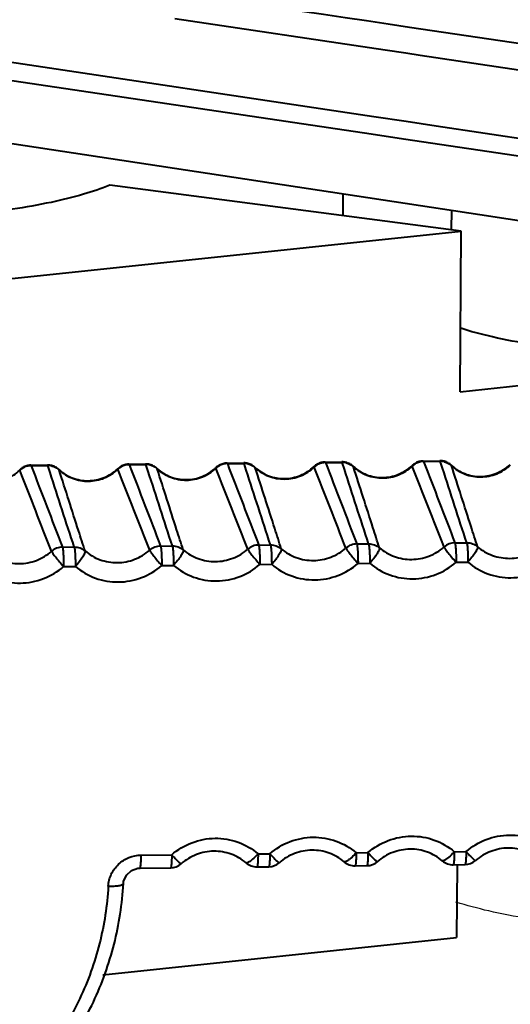
# Model space of a CAD drawing. Units: millimetres. Extents: x 9058 to 12801, y -2706 to 2587.
# Drawn here: x 11699 to 11714, y -1456 to -1426 of the extents above; entities that cross this region are included whole.
import ezdxf

# ---------------------------------------------------------------- set-up
doc = ezdxf.new("R2010")
doc.units = ezdxf.units.MM
doc.header["$LTSCALE"] = 81.675
doc.header["$PDSIZE"] = 0.01
doc.layers.get('0').update_dxf_attribs({"linetype": 'CONTINUOUS', "lineweight": 40})
doc.layers.get('Defpoints').update_dxf_attribs({"color": 27, "linetype": 'CONTINUOUS', "lineweight": 13})
doc.layers.add('02___PRT_ALL_AXES', color=7, linetype='CONTINUOUS')
doc.layers.add('dim', color=50, linetype='CONTINUOUS', lineweight=25)
doc.styles.add('ISO', font='ISOCP.SHX', dxfattribs={"bigfont": 'gbcbig.shx'})
doc.dimstyles.new('DIMSTYLE_1_4533', dxfattribs={"dimtxt": 37.5, "dimasz": 30, "dimexe": 9.375, "dimexo": 9.375, "dimgap": 11.25, "dimtad": 1, "dimdsep": 46, "dimtxsty": 'ISO', "dimblk": '_FILLED', "dimblk1": '_FILLED', "dimblk2": '_FILLED', "dimcen": 0.09, "dimadec": 1, "dimazin": 2, "dimtp": 0.01, "dimtm": 0.01, "dimtfac": 1, "dimtmove": 0, "dimatfit": 0, "dimldrblk": '_FILLED', "dimfxl": 0, "dimtolj": 1, "dimarcsym": 0})
doc.dimstyles.new('DIMSTYLE_1_4625', dxfattribs={"dimtxt": 37.5, "dimasz": 30, "dimexe": 9.375, "dimexo": 9.375, "dimgap": 11.25, "dimtad": 1, "dimdsep": 46, "dimtxsty": 'ISO', "dimblk": '_FILLED', "dimblk1": '_FILLED', "dimblk2": '_FILLED', "dimcen": 0.09, "dimadec": 1, "dimazin": 2, "dimtp": 0.01, "dimtm": 0.01, "dimtfac": 1, "dimtmove": 0, "dimatfit": 0, "dimldrblk": '_FILLED', "dimfxl": 0, "dimtolj": 1, "dimarcsym": 0})

# ---------------------------------------------------------------- blocks, each defined once
blk = doc.blocks.new('_FILLED')
at = {"color": 0, "linetype": 'ByBlock'}
blk.add_solid([(0, 0), (-1, 0.2), (-1, -0.2)], dxfattribs=at)
blk = doc.blocks.new('*D22')
at = {"layer": 'Defpoints', "color": 0}
for p in [(11542.906, -1355.48), (11907.783, -1380.568), (11907.783, -1614.774)]:
    blk.add_point(p, dxfattribs=at)
at = {"layer": 'dim', "color": 0, "lineweight": -2}
for p, q in [((11542.906, -1364.855), (11542.906, -1624.149)), ((11907.783, -1389.943), (11907.783, -1624.149)), ((11572.906, -1614.774), (11877.783, -1614.774))]:
    blk.add_line(p, q, dxfattribs=at)
at = {"layer": 'dim', "color": 0, "lineweight": -2, "xscale": 30, "yscale": 30, "zscale": 30, "rotation": 180}
blk.add_blockref('_FILLED', (11542.906, -1614.774), dxfattribs=at)
at = {"layer": 'dim', "color": 0, "lineweight": -2, "xscale": 30, "yscale": 30, "zscale": 30}
blk.add_blockref('_FILLED', (11907.783, -1614.774), dxfattribs=at)
at = {"layer": 'dim', "color": 0, "insert": (11722.36, -1503.524), "char_height": 37.5, "attachment_point": 2, "style": 'ISO'}
blk.add_mtext('\\A1;15.6“\\P396mm', dxfattribs=at)
blk = doc.blocks.new('*D23')
at = {"layer": 'Defpoints', "color": 0}
for p in [(11396.673, -864.744), (11792.282, -864.744), (11598.769, -1453.966)]:
    blk.add_point(p, dxfattribs=at)
at = {"layer": 'dim', "color": 0, "lineweight": -2}
for p, q in [((11782.907, -864.744), (11387.298, -864.744)), ((11396.673, -1423.966), (11396.673, -894.744)), ((11589.394, -1453.966), (11387.298, -1453.966))]:
    blk.add_line(p, q, dxfattribs=at)
at = {"layer": 'dim', "color": 0, "lineweight": -2, "xscale": 30, "yscale": 30, "zscale": 30}
for p, rotation in [((11396.673, -864.744), 90), ((11396.673, -1453.966), 270)]:
    blk.add_blockref('_FILLED', p, dxfattribs=dict(at, rotation=rotation))
at = {"layer": 'dim', "color": 0, "insert": (11285.423, -1184.309), "char_height": 37.5, "attachment_point": 2, "rotation": 90, "style": 'ISO'}
blk.add_mtext('\\A1;22.7"\\P576mm', dxfattribs=at)

msp = doc.modelspace()

# ---------------------------------------------------------------- linework, layer by layer
at = {"color": 7, "linetype": 'Continuous'}
for p, q in [((11709.804, -1427.416), (11703.395, -1426.461)), ((11714.541, -1427.316), (11710.55, -1426.721)), ((11710.431, -1427.509), (11709.804, -1427.416)), ((11710.873, -1427.575), (11710.431, -1427.509)), ((11714.421, -1428.104), (11710.873, -1427.575)), ((11697.794, -1427.691), (11709.457, -1429.432)), ((11697.714, -1428.228), (11709.378, -1429.967)), ((11709.457, -1429.432), (11710.448, -1429.58)), ((11710.448, -1429.58), (11711.36, -1429.717)), ((11709.378, -1429.967), (11710.368, -1430.115)), ((11711.36, -1429.717), (11716.166, -1430.435)), ((11710.368, -1430.115), (11716.087, -1430.968)), ((11712.119, -1432.93), (11701.411, -1431.529)), ((11708.517, -1431.79), (11708.512, -1432.458)), ((11711.822, -1432.292), (11711.818, -1432.891)), ((11674.473, -1436.896), (11712.119, -1432.93)), ((11712.088, -1437.82), (11712.119, -1432.93)), ((11712.088, -1437.82), (11715.308, -1437.48)), ((11698.668, -1440.198), (11698.67, -1440.214)), ((11699.006, -1440.062), (11699.515, -1440.056)), ((11699.006, -1440.062), (11699.015, -1440.075)), ((11699.015, -1440.075), (11699.524, -1440.069)), ((11699.515, -1440.056), (11699.524, -1440.069)), ((11699.592, -1440.278), (11699.524, -1440.069)), ((11699.862, -1440.191), (11699.868, -1440.201)), ((11701.658, -1440.166), (11701.66, -1440.182)), ((11701.996, -1440.029), (11702.505, -1440.024)), ((11701.996, -1440.029), (11702.005, -1440.042)), ((11702.005, -1440.042), (11702.514, -1440.037)), ((11702.505, -1440.024), (11702.514, -1440.037)), ((11702.582, -1440.246), (11702.514, -1440.037)), ((11702.852, -1440.159), (11702.858, -1440.169)), ((11704.649, -1440.134), (11704.65, -1440.15)), ((11704.986, -1439.997), (11705.495, -1439.992)), ((11704.986, -1439.997), (11704.996, -1440.01)), ((11704.996, -1440.01), (11705.505, -1440.005)), ((11705.495, -1439.992), (11705.505, -1440.005)), ((11705.572, -1440.214), (11705.505, -1440.005)), ((11705.842, -1440.126), (11705.848, -1440.137)), ((11707.639, -1440.101), (11707.64, -1440.117)), ((11707.977, -1439.965), (11708.486, -1439.959)), ((11707.977, -1439.965), (11707.986, -1439.978)), ((11707.986, -1439.978), (11708.495, -1439.972)), ((11708.486, -1439.959), (11708.495, -1439.972)), ((11708.563, -1440.181), (11708.495, -1439.972)), ((11708.832, -1440.094), (11708.839, -1440.104)), ((11710.629, -1440.069), (11710.631, -1440.085)), ((11710.967, -1439.933), (11711.476, -1439.927)), ((11710.967, -1439.933), (11710.976, -1439.945)), ((11710.976, -1439.945), (11711.485, -1439.94)), ((11711.476, -1439.927), (11711.485, -1439.94)), ((11711.553, -1440.149), (11711.485, -1439.94)), ((11711.823, -1440.062), (11711.829, -1440.072)), ((11699.97, -1442.555), (11700.33, -1442.551)), ((11702.961, -1442.523), (11703.32, -1442.519)), ((11705.951, -1442.491), (11706.311, -1442.487)), ((11708.941, -1442.458), (11709.301, -1442.454)), ((11711.932, -1442.426), (11712.291, -1442.422)), ((11700.007, -1443.146), (11700.366, -1443.143)), ((11702.997, -1443.114), (11703.357, -1443.11)), ((11705.987, -1443.082), (11706.347, -1443.078)), ((11708.978, -1443.05), (11709.337, -1443.046)), ((11711.968, -1443.017), (11712.328, -1443.013)), ((11705.932, -1451.9), (11706.292, -1451.897)), ((11708.922, -1451.868), (11709.282, -1451.864)), ((11711.913, -1451.836), (11712.272, -1451.832)), ((11702.37, -1451.939), (11703.301, -1451.929)), ((11702.336, -1452.335), (11703.267, -1452.325)), ((11703.267, -1452.325), (11703.267, -1452.325)), ((11705.897, -1452.296), (11706.257, -1452.292)), ((11706.257, -1452.292), (11706.257, -1452.292)), ((11708.888, -1452.264), (11709.247, -1452.26)), ((11709.247, -1452.26), (11709.247, -1452.26)), ((11711.878, -1452.232), (11712.238, -1452.228)), ((11711.998, -1452.232), (11711.984, -1454.445)), ((11712.238, -1452.228), (11712.238, -1452.228)), ((11701.828, -1452.804), (11701.828, -1452.804)), ((11701.203, -1455.581), (11711.984, -1454.445))]:
    msp.add_line(p, q, dxfattribs=at)
for points in [[(11673.727, -1426.511), (11712.688, -1432.423), (11748.819, -1437.943), (11781.188, -1442.839)], [(11701.828, -1452.804), (11701.836, -1452.739), (11701.919, -1452.55), (11702.072, -1452.409), (11702.269, -1452.34), (11702.336, -1452.335)]]:
    msp.add_lwpolyline(points, dxfattribs=at)
for centre, radius, start, end in [((11699.013, -1440.564), 0.503, 119.3819, 133.3482), ((11699.022, -1440.589), 0.514, 119.0967, 133.246), ((11699.012, -1440.563), 0.501, 104.7722, 119.3312), ((11699.022, -1440.59), 0.516, 104.9272, 119.0626), ((11699.012, -1440.564), 0.503, 90.6559, 104.7206), ((11699.022, -1440.59), 0.515, 90.7567, 104.8934), ((11699.52, -1440.559), 0.503, 76.3449, 90.5806), ((11699.529, -1440.578), 0.509, 76.2624, 90.5122), ((11699.52, -1440.557), 0.501, 61.5536, 76.2915), ((11699.519, -1440.558), 0.503, 46.9742, 61.5008), ((11702.003, -1440.531), 0.503, 119.3819, 133.3482), ((11702.012, -1440.557), 0.514, 119.0967, 133.246), ((10731.57, -1822.964), 1042.879, 21.387733, 21.533382), ((11702.002, -1440.53), 0.501, 104.7722, 119.3312), ((11702.013, -1440.558), 0.516, 104.9272, 119.0626), ((11702.002, -1440.532), 0.503, 90.6559, 104.7206), ((11702.012, -1440.557), 0.515, 90.7567, 104.8934), ((11702.51, -1440.527), 0.503, 76.3449, 90.5806), ((11702.519, -1440.546), 0.509, 76.2624, 90.5122), ((11702.51, -1440.525), 0.501, 61.5536, 76.2915), ((11702.509, -1440.526), 0.503, 46.9742, 61.5008), ((11704.993, -1440.499), 0.503, 119.3819, 133.3482), ((11705.002, -1440.524), 0.514, 119.0967, 133.246), ((10734.56, -1822.931), 1042.879, 21.387733, 21.533382), ((11704.992, -1440.498), 0.501, 104.7722, 119.3312), ((11705.003, -1440.526), 0.516, 104.9272, 119.0626), ((11704.992, -1440.5), 0.503, 90.6559, 104.7206), ((11705.002, -1440.525), 0.515, 90.7567, 104.8934), ((11705.5, -1440.494), 0.503, 76.3449, 90.5806), ((11705.509, -1440.514), 0.509, 76.2624, 90.5122), ((11705.5, -1440.493), 0.501, 61.5536, 76.2915), ((11705.499, -1440.494), 0.503, 46.9742, 61.5008), ((11707.984, -1440.467), 0.503, 119.3819, 133.3482), ((11707.993, -1440.492), 0.514, 119.0967, 133.246), ((10737.555, -1822.897), 1042.874, 21.387732, 21.533382), ((11707.983, -1440.466), 0.501, 104.7722, 119.3312), ((11707.993, -1440.493), 0.516, 104.9272, 119.0626), ((11707.983, -1440.467), 0.503, 90.6559, 104.7206), ((11707.993, -1440.493), 0.515, 90.7567, 104.8934), ((11708.491, -1440.462), 0.503, 76.3449, 90.5806), ((11708.499, -1440.481), 0.509, 76.2624, 90.5122), ((11708.491, -1440.46), 0.501, 61.5536, 76.2915), ((11708.49, -1440.461), 0.503, 46.9742, 61.5008), ((11710.974, -1440.435), 0.503, 119.3819, 133.3482), ((11710.983, -1440.46), 0.514, 119.0967, 133.246), ((10740.545, -1822.865), 1042.874, 21.387732, 21.533382), ((11710.973, -1440.433), 0.501, 104.7722, 119.3312), ((11710.984, -1440.461), 0.516, 104.9272, 119.0626), ((11710.973, -1440.435), 0.503, 90.6559, 104.7206), ((11710.983, -1440.46), 0.515, 90.7567, 104.8934), ((11711.481, -1440.43), 0.503, 76.3449, 90.5806), ((11711.49, -1440.449), 0.509, 76.2624, 90.5122), ((11711.481, -1440.428), 0.501, 61.5536, 76.2915), ((11711.48, -1440.429), 0.503, 46.9742, 61.5008), ((10728.579, -1822.996), 1042.879, 21.387733, 21.533382), ((11699.977, -1443.069), 0.514, 90.7408, 131.0397), ((11702.967, -1443.037), 0.514, 90.7408, 131.0397), ((11705.958, -1443.005), 0.514, 90.7408, 131.0397), ((11708.948, -1442.972), 0.514, 90.7408, 131.0397), ((11711.938, -1442.94), 0.514, 90.7408, 131.0397), ((11703.261, -1451.825), 0.5, 271.0158, 310.7648), ((11705.892, -1451.796), 0.5, 229.2347, 270.6219), ((11706.252, -1451.792), 0.5, 271.0158, 310.7648), ((11708.882, -1451.764), 0.5, 229.2347, 270.6219), ((11709.242, -1451.76), 0.5, 271.0158, 310.7648), ((11711.873, -1451.732), 0.5, 229.2347, 270.6219), ((11712.232, -1451.728), 0.5, 271.0158, 310.7648)]:
    msp.add_arc(centre, radius, start, end, dxfattribs=at)
for points in [[(11710.55, -1426.721), (11696.569, -1424.636), (11682.587, -1422.552), (11668.606, -1420.468)], [(11699.015, -1440.075), (11699.334, -1440.901), (11699.653, -1441.728), (11699.97, -1442.555)], [(11702.005, -1440.042), (11702.324, -1440.869), (11702.643, -1441.696), (11702.961, -1442.523)], [(11704.996, -1440.01), (11705.315, -1440.837), (11705.633, -1441.663), (11705.951, -1442.491)], [(11707.986, -1439.978), (11708.305, -1440.804), (11708.623, -1441.631), (11708.941, -1442.458)], [(11709.301, -1442.454), (11709.054, -1441.697), (11708.808, -1440.939), (11708.563, -1440.181)], [(11710.976, -1439.945), (11711.295, -1440.772), (11711.614, -1441.599), (11711.932, -1442.426)], [(11712.291, -1442.422), (11712.045, -1441.665), (11711.798, -1440.907), (11711.553, -1440.149)], [(11700.33, -1442.551), (11700.083, -1441.794), (11699.837, -1441.036), (11699.592, -1440.278)], [(11703.32, -1442.519), (11703.074, -1441.761), (11702.828, -1441.004), (11702.582, -1440.246)], [(11706.311, -1442.487), (11706.064, -1441.729), (11705.818, -1440.972), (11705.572, -1440.214)]]:
    msp.add_open_spline(points, degree=3, dxfattribs=at)
for points, knots in [([(11701.411, -1431.529), (11701.152, -1431.637), (11700.561, -1431.835), (11699.571, -1432.073), (11698.409, -1432.276), (11697.577, -1432.381), (11697.137, -1432.427)], [0, 0, 0, 0, 0.19198, 0.425752, 0.697004, 1, 1, 1, 1]), ([(11717.133, -1436.71), (11716.635, -1436.674), (11715.68, -1436.587), (11714.327, -1436.403), (11713.136, -1436.177), (11712.408, -1435.986), (11712.08, -1435.879)], [0, 0, 0, 0, 0.2919, 0.560395, 0.798399, 1, 1, 1, 1]), ([(11699.649, -1440.084), (11699.67, -1440.089), (11699.749, -1440.113), (11699.822, -1440.159), (11699.868, -1440.201)], [0, 0, 0, 0, 0.252384, 1, 1, 1, 1]), ([(11699.862, -1440.191), (11699.979, -1440.301), (11700.262, -1440.477), (11700.756, -1440.563), (11701.252, -1440.463), (11701.538, -1440.28), (11701.658, -1440.166)], [0, 0, 0, 0, 0.245199, 0.49486, 0.747476, 1, 1, 1, 1]), ([(11699.868, -1440.201), (11699.986, -1440.312), (11700.27, -1440.489), (11700.763, -1440.576), (11701.256, -1440.477), (11701.54, -1440.295), (11701.66, -1440.182)], [0, 0, 0, 0, 0.247497, 0.497295, 0.748658, 1, 1, 1, 1]), ([(11700.659, -1442.67), (11700.593, -1442.465), (11700.329, -1441.642), (11700.065, -1440.819), (11699.868, -1440.201)], [0, 0, 0, 0, 0.250154, 1, 1, 1, 1]), ([(11702.64, -1440.051), (11702.66, -1440.056), (11702.74, -1440.081), (11702.813, -1440.127), (11702.858, -1440.169)], [0, 0, 0, 0, 0.252384, 1, 1, 1, 1]), ([(11702.852, -1440.159), (11702.969, -1440.268), (11703.253, -1440.444), (11703.746, -1440.53), (11704.242, -1440.431), (11704.528, -1440.247), (11704.648, -1440.134)], [0, 0, 0, 0, 0.245199, 0.49486, 0.747476, 1, 1, 1, 1]), ([(11702.858, -1440.169), (11702.976, -1440.279), (11703.26, -1440.456), (11703.753, -1440.543), (11704.247, -1440.445), (11704.531, -1440.262), (11704.65, -1440.15)], [0, 0, 0, 0, 0.247497, 0.497295, 0.748658, 1, 1, 1, 1]), ([(11703.65, -1442.638), (11703.584, -1442.432), (11703.319, -1441.609), (11703.055, -1440.786), (11702.858, -1440.169)], [0, 0, 0, 0, 0.250154, 1, 1, 1, 1]), ([(11705.63, -1440.019), (11705.65, -1440.024), (11705.73, -1440.049), (11705.803, -1440.094), (11705.848, -1440.137)], [0, 0, 0, 0, 0.252384, 1, 1, 1, 1]), ([(11705.842, -1440.126), (11705.96, -1440.236), (11706.243, -1440.412), (11706.737, -1440.498), (11707.232, -1440.399), (11707.519, -1440.215), (11707.639, -1440.101)], [0, 0, 0, 0, 0.245199, 0.49486, 0.747476, 1, 1, 1, 1]), ([(11705.848, -1440.137), (11705.967, -1440.247), (11706.251, -1440.424), (11706.744, -1440.511), (11707.237, -1440.412), (11707.521, -1440.23), (11707.64, -1440.117)], [0, 0, 0, 0, 0.247497, 0.497295, 0.748658, 1, 1, 1, 1]), ([(11706.64, -1442.606), (11706.574, -1442.4), (11706.309, -1441.577), (11706.046, -1440.754), (11705.848, -1440.137)], [0, 0, 0, 0, 0.250154, 1, 1, 1, 1]), ([(11708.62, -1439.987), (11708.641, -1439.992), (11708.72, -1440.017), (11708.793, -1440.062), (11708.839, -1440.104)], [0, 0, 0, 0, 0.252384, 1, 1, 1, 1]), ([(11708.832, -1440.094), (11708.95, -1440.204), (11709.233, -1440.38), (11709.727, -1440.466), (11710.223, -1440.366), (11710.509, -1440.183), (11710.629, -1440.069)], [0, 0, 0, 0, 0.245199, 0.49486, 0.747476, 1, 1, 1, 1]), ([(11708.839, -1440.104), (11708.957, -1440.215), (11709.241, -1440.392), (11709.734, -1440.479), (11710.227, -1440.38), (11710.511, -1440.198), (11710.631, -1440.085)], [0, 0, 0, 0, 0.247497, 0.497295, 0.748658, 1, 1, 1, 1]), ([(11709.63, -1442.574), (11709.564, -1442.368), (11709.3, -1441.545), (11709.036, -1440.722), (11708.839, -1440.104)], [0, 0, 0, 0, 0.250154, 1, 1, 1, 1]), ([(11711.611, -1439.954), (11711.631, -1439.959), (11711.71, -1439.984), (11711.784, -1440.03), (11711.829, -1440.072)], [0, 0, 0, 0, 0.252384, 1, 1, 1, 1]), ([(11711.823, -1440.062), (11711.94, -1440.171), (11712.224, -1440.348), (11712.717, -1440.434), (11713.213, -1440.334), (11713.499, -1440.15), (11713.619, -1440.037)], [0, 0, 0, 0, 0.245199, 0.49486, 0.747476, 1, 1, 1, 1]), ([(11711.829, -1440.072), (11711.947, -1440.183), (11712.231, -1440.36), (11712.724, -1440.446), (11713.217, -1440.348), (11713.502, -1440.166), (11713.621, -1440.053)], [0, 0, 0, 0, 0.247497, 0.497295, 0.748658, 1, 1, 1, 1]), ([(11712.621, -1442.541), (11712.554, -1442.335), (11712.29, -1441.513), (11712.026, -1440.689), (11711.829, -1440.072)], [0, 0, 0, 0, 0.250154, 1, 1, 1, 1]), ([(11696.878, -1440.234), (11696.996, -1440.344), (11697.28, -1440.521), (11697.773, -1440.608), (11698.266, -1440.509), (11698.55, -1440.327), (11698.67, -1440.214)], [0, 0, 0, 0, 0.247497, 0.497295, 0.748658, 1, 1, 1, 1]), ([(11699.97, -1442.555), (11699.974, -1442.565), (11699.979, -1442.591), (11699.99, -1442.664), (11699.999, -1442.787), (11700.006, -1442.958), (11700.007, -1443.082), (11700.007, -1443.146)], [0, 0, 0, 0, 0.053618, 0.135525, 0.371855, 0.674936, 1, 1, 1, 1]), ([(11700.33, -1442.551), (11700.39, -1442.551), (11700.51, -1442.571), (11700.615, -1442.632), (11700.659, -1442.67)], [0, 0, 0, 0, 0.50249, 1, 1, 1, 1]), ([(11700.33, -1442.551), (11700.334, -1442.561), (11700.339, -1442.588), (11700.35, -1442.66), (11700.359, -1442.783), (11700.366, -1442.954), (11700.367, -1443.078), (11700.366, -1443.143)], [0, 0, 0, 0, 0.053618, 0.135525, 0.371855, 0.674936, 1, 1, 1, 1]), ([(11702.961, -1442.523), (11702.964, -1442.533), (11702.97, -1442.559), (11702.98, -1442.632), (11702.989, -1442.755), (11702.996, -1442.926), (11702.997, -1443.05), (11702.997, -1443.114)], [0, 0, 0, 0, 0.053618, 0.135525, 0.371855, 0.674936, 1, 1, 1, 1]), ([(11703.32, -1442.519), (11703.38, -1442.518), (11703.5, -1442.538), (11703.605, -1442.6), (11703.65, -1442.638)], [0, 0, 0, 0, 0.50249, 1, 1, 1, 1]), ([(11703.32, -1442.519), (11703.324, -1442.529), (11703.329, -1442.555), (11703.34, -1442.628), (11703.349, -1442.751), (11703.356, -1442.922), (11703.357, -1443.046), (11703.357, -1443.11)], [0, 0, 0, 0, 0.053618, 0.135525, 0.371855, 0.674936, 1, 1, 1, 1]), ([(11705.951, -1442.491), (11705.955, -1442.501), (11705.96, -1442.527), (11705.97, -1442.6), (11705.98, -1442.722), (11705.987, -1442.893), (11705.988, -1443.018), (11705.987, -1443.082)], [0, 0, 0, 0, 0.053618, 0.135525, 0.371855, 0.674936, 1, 1, 1, 1]), ([(11706.311, -1442.487), (11706.37, -1442.486), (11706.49, -1442.506), (11706.595, -1442.567), (11706.64, -1442.606)], [0, 0, 0, 0, 0.50249, 1, 1, 1, 1]), ([(11706.311, -1442.487), (11706.314, -1442.497), (11706.32, -1442.523), (11706.33, -1442.596), (11706.339, -1442.719), (11706.346, -1442.889), (11706.347, -1443.014), (11706.347, -1443.078)], [0, 0, 0, 0, 0.053618, 0.135525, 0.371855, 0.674936, 1, 1, 1, 1]), ([(11706.64, -1442.606), (11706.643, -1442.615), (11706.641, -1442.639), (11706.62, -1442.702), (11706.563, -1442.803), (11706.468, -1442.937), (11706.39, -1443.03), (11706.347, -1443.078)], [0, 0, 0, 0, 0.050076, 0.125975, 0.353722, 0.659232, 1, 1, 1, 1]), ([(11706.64, -1442.606), (11706.774, -1442.721), (11707.088, -1442.904), (11707.624, -1442.993), (11708.161, -1442.891), (11708.476, -1442.702), (11708.61, -1442.585)], [0, 0, 0, 0, 0.247578, 0.49739, 0.748689, 1, 1, 1, 1]), ([(11708.61, -1442.585), (11708.614, -1442.594), (11708.628, -1442.618), (11708.669, -1442.679), (11708.744, -1442.776), (11708.853, -1442.908), (11708.934, -1443.002), (11708.978, -1443.05)], [0, 0, 0, 0, 0.053631, 0.135559, 0.371919, 0.674992, 1, 1, 1, 1]), ([(11708.941, -1442.458), (11708.945, -1442.468), (11708.95, -1442.495), (11708.961, -1442.567), (11708.97, -1442.69), (11708.977, -1442.861), (11708.978, -1442.985), (11708.978, -1443.05)], [0, 0, 0, 0, 0.053618, 0.135525, 0.371855, 0.674936, 1, 1, 1, 1]), ([(11709.301, -1442.454), (11709.361, -1442.454), (11709.48, -1442.474), (11709.586, -1442.535), (11709.63, -1442.574)], [0, 0, 0, 0, 0.50249, 1, 1, 1, 1]), ([(11709.301, -1442.454), (11709.304, -1442.464), (11709.31, -1442.491), (11709.32, -1442.563), (11709.33, -1442.686), (11709.336, -1442.857), (11709.338, -1442.981), (11709.337, -1443.046)], [0, 0, 0, 0, 0.053618, 0.135525, 0.371855, 0.674936, 1, 1, 1, 1]), ([(11709.63, -1442.574), (11709.633, -1442.583), (11709.631, -1442.607), (11709.61, -1442.67), (11709.553, -1442.771), (11709.458, -1442.905), (11709.38, -1442.998), (11709.337, -1443.046)], [0, 0, 0, 0, 0.050076, 0.125975, 0.353722, 0.659232, 1, 1, 1, 1]), ([(11709.63, -1442.574), (11709.764, -1442.689), (11710.078, -1442.872), (11710.615, -1442.961), (11711.152, -1442.859), (11711.466, -1442.67), (11711.601, -1442.552)], [0, 0, 0, 0, 0.247578, 0.49739, 0.748689, 1, 1, 1, 1]), ([(11711.601, -1442.552), (11711.605, -1442.562), (11711.618, -1442.585), (11711.659, -1442.647), (11711.734, -1442.744), (11711.843, -1442.876), (11711.925, -1442.97), (11711.968, -1443.017)], [0, 0, 0, 0, 0.053631, 0.135559, 0.371919, 0.674992, 1, 1, 1, 1]), ([(11711.932, -1442.426), (11711.935, -1442.436), (11711.941, -1442.462), (11711.951, -1442.535), (11711.96, -1442.658), (11711.967, -1442.829), (11711.968, -1442.953), (11711.968, -1443.017)], [0, 0, 0, 0, 0.053618, 0.135525, 0.371855, 0.674936, 1, 1, 1, 1]), ([(11712.291, -1442.422), (11712.351, -1442.421), (11712.471, -1442.441), (11712.576, -1442.503), (11712.621, -1442.541)], [0, 0, 0, 0, 0.50249, 1, 1, 1, 1]), ([(11712.291, -1442.422), (11712.295, -1442.432), (11712.3, -1442.458), (11712.311, -1442.531), (11712.32, -1442.654), (11712.327, -1442.825), (11712.328, -1442.949), (11712.328, -1443.013)], [0, 0, 0, 0, 0.053618, 0.135525, 0.371855, 0.674936, 1, 1, 1, 1]), ([(11712.621, -1442.541), (11712.623, -1442.55), (11712.621, -1442.575), (11712.6, -1442.638), (11712.543, -1442.738), (11712.448, -1442.872), (11712.37, -1442.966), (11712.328, -1443.013)], [0, 0, 0, 0, 0.050076, 0.125975, 0.353722, 0.659232, 1, 1, 1, 1]), ([(11712.621, -1442.541), (11712.754, -1442.656), (11713.068, -1442.839), (11713.605, -1442.929), (11714.142, -1442.827), (11714.456, -1442.638), (11714.591, -1442.52)], [0, 0, 0, 0, 0.247578, 0.49739, 0.748689, 1, 1, 1, 1]), ([(11697.669, -1442.703), (11697.803, -1442.818), (11698.117, -1443.001), (11698.654, -1443.09), (11699.19, -1442.988), (11699.505, -1442.799), (11699.639, -1442.681)], [0, 0, 0, 0, 0.247578, 0.49739, 0.748689, 1, 1, 1, 1]), ([(11699.639, -1442.681), (11699.644, -1442.691), (11699.657, -1442.715), (11699.698, -1442.776), (11699.773, -1442.873), (11699.882, -1443.005), (11699.964, -1443.099), (11700.007, -1443.146)], [0, 0, 0, 0, 0.053631, 0.135559, 0.371919, 0.674992, 1, 1, 1, 1]), ([(11700.659, -1442.67), (11700.662, -1442.679), (11700.66, -1442.704), (11700.639, -1442.767), (11700.582, -1442.867), (11700.487, -1443.001), (11700.409, -1443.095), (11700.366, -1443.143)], [0, 0, 0, 0, 0.050076, 0.125975, 0.353722, 0.659232, 1, 1, 1, 1]), ([(11700.659, -1442.67), (11700.793, -1442.786), (11701.107, -1442.969), (11701.644, -1443.058), (11702.181, -1442.956), (11702.495, -1442.767), (11702.63, -1442.649)], [0, 0, 0, 0, 0.247578, 0.49739, 0.748689, 1, 1, 1, 1]), ([(11702.63, -1442.649), (11702.634, -1442.659), (11702.647, -1442.682), (11702.688, -1442.743), (11702.763, -1442.841), (11702.872, -1442.973), (11702.954, -1443.066), (11702.997, -1443.114)], [0, 0, 0, 0, 0.053631, 0.135559, 0.371919, 0.674992, 1, 1, 1, 1]), ([(11703.65, -1442.638), (11703.653, -1442.647), (11703.651, -1442.672), (11703.63, -1442.735), (11703.572, -1442.835), (11703.478, -1442.969), (11703.4, -1443.063), (11703.357, -1443.11)], [0, 0, 0, 0, 0.050076, 0.125975, 0.353722, 0.659232, 1, 1, 1, 1]), ([(11703.65, -1442.638), (11703.783, -1442.753), (11704.097, -1442.936), (11704.634, -1443.026), (11705.171, -1442.924), (11705.485, -1442.735), (11705.62, -1442.617)], [0, 0, 0, 0, 0.247578, 0.49739, 0.748689, 1, 1, 1, 1]), ([(11705.62, -1442.617), (11705.624, -1442.627), (11705.638, -1442.65), (11705.678, -1442.711), (11705.753, -1442.809), (11705.862, -1442.941), (11705.944, -1443.034), (11705.987, -1443.082)], [0, 0, 0, 0, 0.053631, 0.135559, 0.371919, 0.674992, 1, 1, 1, 1]), ([(11697.376, -1443.175), (11697.554, -1443.329), (11697.974, -1443.573), (11698.69, -1443.692), (11699.407, -1443.556), (11699.827, -1443.304), (11700.007, -1443.146)], [0, 0, 0, 0, 0.247593, 0.497391, 0.748675, 1, 1, 1, 1]), ([(11700.366, -1443.143), (11700.545, -1443.296), (11700.964, -1443.541), (11701.681, -1443.66), (11702.398, -1443.524), (11702.817, -1443.271), (11702.997, -1443.114)], [0, 0, 0, 0, 0.247593, 0.497391, 0.748675, 1, 1, 1, 1]), ([(11703.357, -1443.11), (11703.535, -1443.264), (11703.954, -1443.508), (11704.671, -1443.628), (11705.388, -1443.491), (11705.807, -1443.239), (11705.987, -1443.082)], [0, 0, 0, 0, 0.247593, 0.497391, 0.748675, 1, 1, 1, 1]), ([(11706.347, -1443.078), (11706.525, -1443.232), (11706.945, -1443.476), (11707.661, -1443.595), (11708.378, -1443.459), (11708.798, -1443.207), (11708.978, -1443.05)], [0, 0, 0, 0, 0.247593, 0.497391, 0.748675, 1, 1, 1, 1]), ([(11709.337, -1443.046), (11709.516, -1443.199), (11709.935, -1443.444), (11710.651, -1443.563), (11711.368, -1443.427), (11711.788, -1443.175), (11711.968, -1443.017)], [0, 0, 0, 0, 0.247593, 0.497391, 0.748675, 1, 1, 1, 1]), ([(11712.328, -1443.013), (11712.506, -1443.167), (11712.925, -1443.411), (11713.642, -1443.531), (11714.359, -1443.395), (11714.778, -1443.142), (11714.958, -1442.985)], [0, 0, 0, 0, 0.247593, 0.497391, 0.748675, 1, 1, 1, 1]), ([(11703.301, -1451.929), (11703.481, -1451.772), (11703.901, -1451.519), (11704.618, -1451.383), (11705.335, -1451.502), (11705.754, -1451.747), (11705.932, -1451.9)], [0, 0, 0, 0, 0.251325, 0.502609, 0.752407, 1, 1, 1, 1]), ([(11706.292, -1451.897), (11706.472, -1451.739), (11706.891, -1451.487), (11707.608, -1451.351), (11708.325, -1451.47), (11708.744, -1451.714), (11708.922, -1451.868)], [0, 0, 0, 0, 0.251325, 0.502609, 0.752407, 1, 1, 1, 1]), ([(11709.282, -1451.864), (11709.462, -1451.707), (11709.882, -1451.455), (11710.598, -1451.319), (11711.315, -1451.438), (11711.734, -1451.682), (11711.913, -1451.836)], [0, 0, 0, 0, 0.251325, 0.502609, 0.752407, 1, 1, 1, 1]), ([(11712.272, -1451.832), (11712.452, -1451.675), (11712.872, -1451.422), (11713.589, -1451.286), (11714.305, -1451.406), (11714.725, -1451.65), (11714.903, -1451.804)], [0, 0, 0, 0, 0.251325, 0.502609, 0.752407, 1, 1, 1, 1]), ([(11705.566, -1452.175), (11705.433, -1452.06), (11705.119, -1451.878), (11704.582, -1451.789), (11704.042, -1451.892), (11703.726, -1452.083), (11703.59, -1452.201)], [0, 0, 0, 0, 0.245694, 0.495381, 0.74768, 1, 1, 1, 1]), ([(11705.932, -1451.9), (11705.915, -1451.92), (11705.849, -1451.99), (11705.78, -1452.057), (11705.726, -1452.1)], [0, 0, 0, 0, 0.272254, 1, 1, 1, 1]), ([(11705.932, -1451.9), (11705.932, -1451.953), (11705.93, -1452.028), (11705.926, -1452.123), (11705.922, -1452.181), (11705.917, -1452.228), (11705.911, -1452.264), (11705.907, -1452.284), (11705.901, -1452.296), (11705.897, -1452.296)], [0, 0, 0, 0, 0.392408, 0.563541, 0.710884, 0.830526, 0.919335, 0.975379, 1, 1, 1, 1]), ([(11706.292, -1451.897), (11706.291, -1451.949), (11706.29, -1452.024), (11706.286, -1452.119), (11706.281, -1452.177), (11706.277, -1452.224), (11706.271, -1452.26), (11706.267, -1452.28), (11706.26, -1452.292), (11706.257, -1452.292)], [0, 0, 0, 0, 0.392157, 0.563212, 0.710524, 0.830186, 0.91907, 0.975244, 1, 1, 1, 1]), ([(11706.292, -1451.897), (11706.327, -1451.935), (11706.378, -1451.99), (11706.444, -1452.058), (11706.486, -1452.099), (11706.521, -1452.131), (11706.549, -1452.154), (11706.566, -1452.166), (11706.578, -1452.171), (11706.581, -1452.169)], [0, 0, 0, 0, 0.392384, 0.563511, 0.71086, 0.830521, 0.919362, 0.975438, 1, 1, 1, 1]), ([(11708.556, -1452.143), (11708.423, -1452.028), (11708.109, -1451.846), (11707.572, -1451.757), (11707.033, -1451.86), (11706.716, -1452.05), (11706.581, -1452.169)], [0, 0, 0, 0, 0.245694, 0.495381, 0.74768, 1, 1, 1, 1]), ([(11708.922, -1451.868), (11708.905, -1451.888), (11708.84, -1451.958), (11708.771, -1452.024), (11708.716, -1452.068)], [0, 0, 0, 0, 0.272254, 1, 1, 1, 1]), ([(11708.922, -1451.868), (11708.922, -1451.92), (11708.921, -1451.996), (11708.916, -1452.09), (11708.912, -1452.149), (11708.908, -1452.196), (11708.902, -1452.232), (11708.897, -1452.252), (11708.891, -1452.264), (11708.888, -1452.264)], [0, 0, 0, 0, 0.392408, 0.563541, 0.710884, 0.830526, 0.919335, 0.975379, 1, 1, 1, 1]), ([(11709.282, -1451.864), (11709.282, -1451.917), (11709.28, -1451.992), (11709.276, -1452.086), (11709.272, -1452.145), (11709.267, -1452.192), (11709.261, -1452.228), (11709.257, -1452.248), (11709.251, -1452.26), (11709.247, -1452.26)], [0, 0, 0, 0, 0.392157, 0.563212, 0.710524, 0.830186, 0.91907, 0.975244, 1, 1, 1, 1]), ([(11709.282, -1451.864), (11709.317, -1451.903), (11709.368, -1451.958), (11709.434, -1452.026), (11709.476, -1452.067), (11709.511, -1452.098), (11709.539, -1452.122), (11709.556, -1452.133), (11709.568, -1452.139), (11709.571, -1452.136)], [0, 0, 0, 0, 0.392384, 0.563511, 0.71086, 0.830521, 0.919362, 0.975438, 1, 1, 1, 1]), ([(11711.546, -1452.11), (11711.413, -1451.996), (11711.1, -1451.814), (11710.562, -1451.725), (11710.023, -1451.828), (11709.707, -1452.018), (11709.571, -1452.136)], [0, 0, 0, 0, 0.245694, 0.495381, 0.74768, 1, 1, 1, 1]), ([(11711.913, -1451.836), (11711.895, -1451.855), (11711.83, -1451.925), (11711.761, -1451.992), (11711.707, -1452.036)], [0, 0, 0, 0, 0.272254, 1, 1, 1, 1]), ([(11711.913, -1451.836), (11711.912, -1451.888), (11711.911, -1451.963), (11711.907, -1452.058), (11711.902, -1452.117), (11711.898, -1452.163), (11711.892, -1452.199), (11711.887, -1452.219), (11711.881, -1452.231), (11711.878, -1452.232)], [0, 0, 0, 0, 0.392408, 0.563541, 0.710884, 0.830526, 0.919335, 0.975379, 1, 1, 1, 1]), ([(11712.272, -1451.832), (11712.272, -1451.884), (11712.271, -1451.959), (11712.266, -1452.054), (11712.262, -1452.112), (11712.257, -1452.159), (11712.252, -1452.195), (11712.247, -1452.215), (11712.241, -1452.228), (11712.238, -1452.228)], [0, 0, 0, 0, 0.392157, 0.563212, 0.710524, 0.830186, 0.91907, 0.975244, 1, 1, 1, 1]), ([(11712.272, -1451.832), (11712.307, -1451.871), (11712.359, -1451.926), (11712.425, -1451.994), (11712.467, -1452.034), (11712.501, -1452.066), (11712.529, -1452.089), (11712.546, -1452.101), (11712.559, -1452.106), (11712.561, -1452.104)], [0, 0, 0, 0, 0.392384, 0.563511, 0.71086, 0.830521, 0.919362, 0.975438, 1, 1, 1, 1]), ([(11714.536, -1452.078), (11714.404, -1451.964), (11714.09, -1451.781), (11713.553, -1451.692), (11713.013, -1451.796), (11712.697, -1451.986), (11712.561, -1452.104)], [0, 0, 0, 0, 0.245694, 0.495381, 0.74768, 1, 1, 1, 1]), ([(11701.368, -1452.884), (11701.375, -1452.76), (11701.438, -1452.511), (11701.664, -1452.2), (11701.989, -1451.991), (11702.244, -1451.94), (11702.37, -1451.939)], [0, 0, 0, 0, 0.247433, 0.497124, 0.748489, 1, 1, 1, 1]), ([(11702.336, -1452.335), (11702.339, -1452.335), (11702.345, -1452.322), (11702.35, -1452.302), (11702.355, -1452.266), (11702.36, -1452.22), (11702.364, -1452.161), (11702.369, -1452.066), (11702.37, -1451.991), (11702.37, -1451.939)], [0, 0, 0, 0, 0.024622, 0.08067, 0.169486, 0.289125, 0.436463, 0.60759, 1, 1, 1, 1]), ([(11703.301, -1451.929), (11703.301, -1451.981), (11703.3, -1452.056), (11703.295, -1452.151), (11703.291, -1452.209), (11703.287, -1452.256), (11703.281, -1452.292), (11703.276, -1452.312), (11703.27, -1452.324), (11703.267, -1452.325)], [0, 0, 0, 0, 0.392157, 0.563212, 0.710524, 0.830186, 0.91907, 0.975244, 1, 1, 1, 1]), ([(11703.301, -1451.929), (11703.337, -1451.968), (11703.388, -1452.023), (11703.454, -1452.09), (11703.496, -1452.131), (11703.53, -1452.163), (11703.559, -1452.186), (11703.575, -1452.198), (11703.588, -1452.203), (11703.59, -1452.201)], [0, 0, 0, 0, 0.392384, 0.563511, 0.71086, 0.830521, 0.919362, 0.975438, 1, 1, 1, 1]), ([(11705.687, -1452.13), (11705.673, -1452.14), (11705.648, -1452.157), (11705.611, -1452.176), (11705.577, -1452.184), (11705.566, -1452.175)], [0, 0, 0, 0, 0.377164, 0.668238, 1, 1, 1, 1]), ([(11705.726, -1452.1), (11705.723, -1452.103), (11705.71, -1452.113), (11705.697, -1452.123), (11705.687, -1452.13)], [0, 0, 0, 0, 0.262734, 1, 1, 1, 1]), ([(11708.677, -1452.098), (11708.664, -1452.108), (11708.638, -1452.124), (11708.601, -1452.144), (11708.567, -1452.152), (11708.556, -1452.143)], [0, 0, 0, 0, 0.377164, 0.668238, 1, 1, 1, 1]), ([(11708.716, -1452.068), (11708.713, -1452.071), (11708.7, -1452.081), (11708.687, -1452.091), (11708.677, -1452.098)], [0, 0, 0, 0, 0.262734, 1, 1, 1, 1]), ([(11711.668, -1452.066), (11711.654, -1452.075), (11711.628, -1452.092), (11711.591, -1452.112), (11711.557, -1452.12), (11711.546, -1452.11)], [0, 0, 0, 0, 0.377164, 0.668238, 1, 1, 1, 1]), ([(11711.707, -1452.036), (11711.703, -1452.038), (11711.69, -1452.049), (11711.677, -1452.059), (11711.668, -1452.066)], [0, 0, 0, 0, 0.262734, 1, 1, 1, 1]), ([(11691.812, -1462.227), (11692.444, -1462.22), (11693.712, -1462.088), (11695.541, -1461.542), (11697.239, -1460.668), (11698.744, -1459.498), (11700.001, -1458.072), (11700.966, -1456.442), (11701.603, -1454.667), (11701.794, -1453.425), (11701.828, -1452.804)], [0, 0, 0, 0, 0.125554, 0.25132, 0.377043, 0.50256, 0.627693, 0.752318, 0.876426, 1, 1, 1, 1]), ([(11701.369, -1452.88), (11701.428, -1452.882), (11701.513, -1452.883), (11701.622, -1452.875), (11701.69, -1452.867), (11701.747, -1452.855), (11701.793, -1452.841), (11701.827, -1452.82), (11701.828, -1452.804)], [0, 0, 0, 0, 0.370436, 0.536059, 0.681225, 0.801784, 0.895003, 1, 1, 1, 1]), ([(11701.368, -1452.884), (11701.335, -1453.474), (11701.154, -1454.652), (11700.549, -1456.337), (11699.631, -1457.884), (11698.436, -1459.238), (11697.006, -1460.35), (11695.392, -1461.181), (11693.652, -1461.699), (11692.448, -1461.825), (11691.847, -1461.832)], [0, 0, 0, 0, 0.123418, 0.247427, 0.372015, 0.497163, 0.622736, 0.748538, 0.874386, 1, 1, 1, 1])]:
    msp.add_open_spline(points, degree=3, knots=knots, dxfattribs=at)
at = {"layer": '02___PRT_ALL_AXES', "color": 7, "linetype": 'Continuous'}
msp.add_open_spline([(11717.023, -1454.202), (11716.524, -1454.166), (11715.568, -1454.078), (11714.212, -1453.894), (11713.02, -1453.667), (11712.291, -1453.475), (11711.963, -1453.369)], degree=3, knots=[0, 0, 0, 0, 0.292027, 0.560615, 0.798554, 1, 1, 1, 1], dxfattribs=at)

# ---------------------------------------------------------------- dimensions: what is measured, and where the dimension line sits
at = {"layer": 'dim'}
dim = msp.add_linear_dim(base=(11396.673, -864.744), p1=(11598.769, -1453.966), p2=(11792.282, -864.744), angle=90, text='22.7"\\P576mm', dimstyle='DIMSTYLE_1_4625', override={"dimtxsty": 'ISO'}, dxfattribs=at)
dim.commit()
dim.dimension.update_dxf_attribs({"geometry": '*D23', "text_midpoint": (11396.673, -1184.309), "dimtype": 160})
dim = msp.add_linear_dim(base=(11907.783, -1614.774), p1=(11542.906, -1355.48), p2=(11907.783, -1380.568), text='15.6“\\P396mm', dimstyle='DIMSTYLE_1_4533', override={"dimtxsty": 'ISO'}, dxfattribs=at)
dim.commit()
dim.dimension.update_dxf_attribs({"geometry": '*D22', "text_midpoint": (11722.36, -1614.774), "dimtype": 160})

doc.saveas('drawing.dxf')
